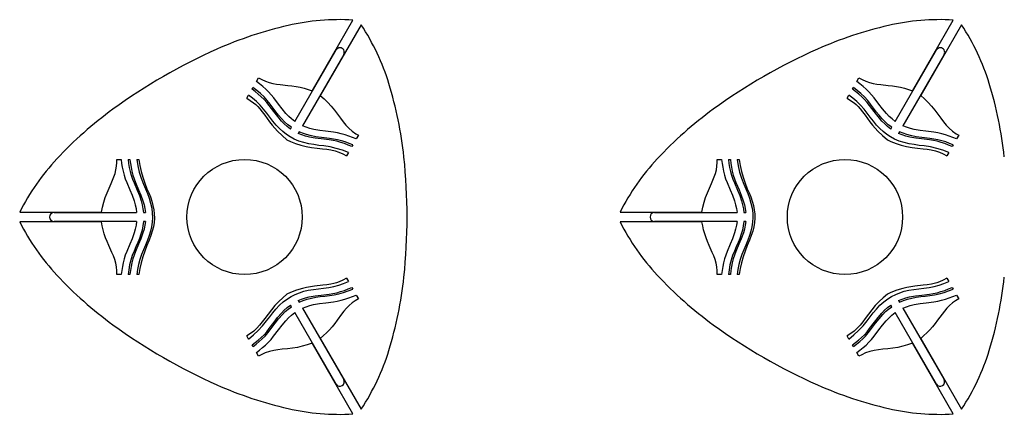
# Model space of a CAD drawing. Extents: x -442 to 20629, y -693 to 17441.
# Drawn here: x 13712 to 16172, y 5307 to 6294 of the extents above; entities that cross this region are included whole.
import ezdxf

# ---------------------------------------------------------------- set-up
doc = ezdxf.new("R2010")
doc.units = 0
doc.header["$MEASUREMENT"] = 0
doc.layers.get('0').update_dxf_attribs({"linetype": 'CONTINUOUS'})

msp = doc.modelspace()

# ---------------------------------------------------------------- linework, layer by layer
at = {"color": 7, "linetype": 'Continuous'}
for p, q in [((14442.8, 6116.4), (14545, 6293.4)), ((14565.7, 6281.4), (14463.5, 6104.4)), ((15942.8, 6116.4), (16045, 6293.4)), ((16065.7, 6281.4), (15963.5, 6104.4)), ((14399.7, 6039.9), (14502.9, 6218.6)), ((14522, 6207.6), (14418.9, 6028.9)), ((15899.7, 6039.9), (16002.9, 6218.6)), ((16022, 6207.6), (15918.9, 6028.9)), ((14303.9, 6139.8), (14309.3, 6149.1)), ((15803.9, 6139.8), (15809.3, 6149.1)), ((14279.8, 6098), (14284.3, 6105.9)), ((14292.9, 6120.8), (14295.3, 6125)), ((15779.8, 6098), (15784.3, 6105.9)), ((15792.9, 6120.8), (15795.3, 6125)), ((14388.7, 6020.8), (14391.2, 6025.1)), ((14410.3, 6014.1), (14407.9, 6009.9)), ((14558.7, 6005.1), (14553.3, 5995.9)), ((15888.7, 6020.8), (15891.2, 6025.1)), ((15910.3, 6014.1), (15907.9, 6009.9)), ((16058.7, 6005.1), (16053.3, 5995.9)), ((14380.3, 5994.1), (14388.9, 5989.2)), ((14544.7, 5981), (14542.3, 5976.8)), ((15880.3, 5994.1), (15888.9, 5989.2)), ((16044.7, 5981), (16042.3, 5976.8)), ((14533.7, 5962), (14529.1, 5954)), ((16033.7, 5962), (16029.1, 5954)), ((13955.3, 5944.7), (13966, 5944.7)), ((13983.1, 5944.7), (13988, 5944.7)), ((14005.1, 5944.7), (14010, 5944.7)), ((15455.3, 5944.7), (15466, 5944.7)), ((15483.1, 5944.7), (15488, 5944.7)), ((15505.1, 5944.7), (15510, 5944.7)), ((13712.5, 5812.7), (13916.9, 5812.7)), ((13798.3, 5811.8), (14004.6, 5811.8)), ((14021.7, 5811.8), (14026.6, 5811.8)), ((15212.5, 5812.7), (15416.9, 5812.7)), ((15298.3, 5811.8), (15504.6, 5811.8)), ((15521.7, 5811.8), (15526.6, 5811.8)), ((13916.9, 5788.8), (13712.5, 5788.8)), ((14004.6, 5789.7), (13798.3, 5789.7)), ((14026.6, 5789.7), (14021.7, 5789.7)), ((15416.9, 5788.8), (15212.5, 5788.8)), ((15504.6, 5789.7), (15298.3, 5789.7)), ((15526.6, 5789.7), (15521.7, 5789.7)), ((13966, 5656.8), (13955.3, 5656.8)), ((13988, 5656.8), (13983.1, 5656.8)), ((14010, 5656.8), (14005.1, 5656.8)), ((14529.1, 5647.5), (14533.7, 5639.6)), ((15466, 5656.8), (15455.3, 5656.8)), ((15488, 5656.8), (15483.1, 5656.8)), ((15510, 5656.8), (15505.1, 5656.8)), ((16029.1, 5647.5), (16033.7, 5639.6)), ((14388.9, 5612.3), (14380.3, 5607.4)), ((14542.3, 5624.7), (14544.7, 5620.5)), ((15888.9, 5612.3), (15880.3, 5607.4)), ((16042.3, 5624.7), (16044.7, 5620.5)), ((14407.8, 5591.7), (14410.3, 5587.4)), ((14553.3, 5605.6), (14558.7, 5596.4)), ((15907.8, 5591.7), (15910.3, 5587.4)), ((16053.3, 5605.6), (16058.7, 5596.4)), ((14391.2, 5576.4), (14388.8, 5580.6)), ((14502.9, 5382.9), (14399.8, 5561.6)), ((14418.8, 5572.6), (14522, 5393.9)), ((15891.2, 5576.4), (15888.8, 5580.6)), ((16002.9, 5382.9), (15899.8, 5561.6)), ((15918.8, 5572.6), (16022, 5393.9)), ((14284.4, 5495.5), (14279.8, 5503.5)), ((14463.5, 5497.1), (14565.7, 5320.1)), ((15784.4, 5495.5), (15779.8, 5503.5)), ((15963.5, 5497.1), (16065.7, 5320.1)), ((14295.4, 5476.5), (14292.9, 5480.7)), ((14309.3, 5452.4), (14303.9, 5461.6)), ((14545, 5308.1), (14442.8, 5485.1)), ((15795.4, 5476.5), (15792.9, 5480.7)), ((15809.3, 5452.4), (15803.9, 5461.6)), ((16045, 5308.1), (15942.8, 5485.1))]:
    msp.add_line(p, q, dxfattribs=at)
at = {"color": 7, "linetype": 'Continuous', "flags": 128}
for points in [[(14399.7, 6039.9), (14391.9, 6045.9), (14384.6, 6052.5), (14377.8, 6059.6), (14368, 6071.3), (14358.7, 6083.4), (14347, 6099), (14340.8, 6106.6), (14334.3, 6113.8), (14327.1, 6120.8), (14319.6, 6127.3), (14311.8, 6133.7), (14303.9, 6139.8)], [(14309.3, 6149.1), (14317.6, 6144.6), (14326.2, 6140.6), (14335.4, 6137.3), (14344.8, 6134.9), (14354.1, 6133.4), (14363.6, 6132.2), (14382.5, 6130.1), (14392.7, 6129), (14402.8, 6127.5), (14412.9, 6125.5), (14423, 6122.9), (14432.9, 6119.8), (14442.8, 6116.4)], [(15899.7, 6039.9), (15891.9, 6045.9), (15884.6, 6052.5), (15877.8, 6059.6), (15868, 6071.3), (15858.7, 6083.4), (15847, 6099), (15840.8, 6106.6), (15834.3, 6113.8), (15827.1, 6120.8), (15819.6, 6127.3), (15811.8, 6133.7), (15803.9, 6139.8)], [(15809.3, 6149.1), (15817.6, 6144.6), (15826.2, 6140.6), (15835.4, 6137.3), (15844.8, 6134.9), (15854.1, 6133.4), (15863.6, 6132.2), (15882.5, 6130.1), (15892.7, 6129), (15902.8, 6127.5), (15912.9, 6125.5), (15923, 6122.9), (15932.9, 6119.8), (15942.8, 6116.4)], [(14533.7, 5962), (14518.8, 5967.7), (14503.5, 5972.4), (14487.9, 5976.1), (14472.1, 5978.6), (14459.6, 5980), (14447.1, 5981.7), (14434.7, 5983.8), (14422.2, 5986.7), (14409.9, 5990.7), (14398.1, 5995.7), (14388.1, 6001), (14378.7, 6007.3), (14369.7, 6014.3), (14361.3, 6022), (14353.5, 6030.3), (14345.3, 6040.1), (14337.5, 6050.3), (14329.8, 6060.6), (14322, 6070.8), (14313.5, 6080.4), (14304.2, 6089.4), (14294.4, 6097.9), (14284.3, 6105.9)], [(14388.7, 6020.8), (14380.9, 6026.8), (14373.6, 6033.5), (14366.8, 6040.6), (14357, 6052.2), (14347.7, 6064.4), (14336, 6079.9), (14329.8, 6087.5), (14323.3, 6094.7), (14316.1, 6101.7), (14308.6, 6108.3), (14300.8, 6114.6), (14292.9, 6120.8)], [(14391.2, 6025.1), (14382.5, 6031.7), (14374.4, 6039), (14366.8, 6046.8), (14359.4, 6055.3), (14352.4, 6064.2), (14345.6, 6073.2), (14338.5, 6082.8), (14331.1, 6092.2), (14323.1, 6101.1), (14314.3, 6109.5), (14305, 6117.4), (14295.3, 6125)], [(14463.5, 6104.4), (14473.1, 6096), (14482.3, 6087.3), (14490.9, 6078), (14498.8, 6068.2), (14506.4, 6058), (14513.8, 6047.8), (14520.4, 6039.1), (14527.5, 6030.7), (14535, 6022.8), (14543.2, 6015.5), (14552, 6009.2), (14558.7, 6005.1)], [(16033.7, 5962), (16018.8, 5967.7), (16003.5, 5972.4), (15987.9, 5976.1), (15972.1, 5978.6), (15959.6, 5980), (15947.1, 5981.7), (15934.7, 5983.8), (15922.2, 5986.7), (15909.9, 5990.7), (15898.1, 5995.7), (15888.1, 6001), (15878.7, 6007.3), (15869.7, 6014.3), (15861.3, 6022), (15853.5, 6030.3), (15845.3, 6040.1), (15837.5, 6050.3), (15829.8, 6060.6), (15822, 6070.8), (15813.5, 6080.4), (15804.2, 6089.4), (15794.4, 6097.9), (15784.3, 6105.9)], [(15888.7, 6020.8), (15880.9, 6026.8), (15873.6, 6033.5), (15866.8, 6040.6), (15857, 6052.2), (15847.7, 6064.4), (15836, 6079.9), (15829.8, 6087.5), (15823.3, 6094.7), (15816.1, 6101.7), (15808.6, 6108.3), (15800.8, 6114.6), (15792.9, 6120.8)], [(15891.2, 6025.1), (15882.5, 6031.7), (15874.4, 6039), (15866.8, 6046.8), (15859.4, 6055.3), (15852.4, 6064.2), (15845.6, 6073.2), (15838.5, 6082.8), (15831.1, 6092.2), (15823.1, 6101.1), (15814.3, 6109.5), (15805, 6117.4), (15795.3, 6125)], [(15963.5, 6104.4), (15973.1, 6096), (15982.3, 6087.3), (15990.9, 6078), (15998.8, 6068.2), (16006.4, 6058), (16013.8, 6047.8), (16020.4, 6039.1), (16027.5, 6030.7), (16035, 6022.8), (16043.2, 6015.5), (16052, 6009.2), (16058.7, 6005.1)], [(14279.8, 6098), (14288.5, 6092.5), (14297, 6086.6), (14302.3, 6082), (14307.4, 6077), (14312.1, 6071.6), (14318.5, 6063.6), (14324.6, 6055.3), (14336.8, 6038.6), (14343.1, 6030.4), (14349.8, 6022.6), (14356.8, 6015.1), (14368.4, 6004.3), (14380.3, 5994.1)], [(15779.8, 6098), (15788.5, 6092.5), (15797, 6086.6), (15802.3, 6082), (15807.4, 6077), (15812.1, 6071.6), (15818.5, 6063.6), (15824.6, 6055.3), (15836.8, 6038.6), (15843.1, 6030.4), (15849.8, 6022.6), (15856.8, 6015.1), (15868.4, 6004.3), (15880.3, 5994.1)], [(14553.3, 5995.9), (14544.2, 5999.7), (14534.9, 6003.2), (14525.5, 6006.4), (14516, 6009.1), (14506.3, 6011.2), (14496.5, 6012.7), (14476.7, 6015.1), (14462, 6017), (14447.5, 6019.6), (14437.7, 6022), (14428.2, 6025.1), (14418.9, 6028.9)], [(16053.3, 5995.9), (16044.2, 5999.7), (16034.9, 6003.2), (16025.5, 6006.4), (16016, 6009.1), (16006.3, 6011.2), (15996.5, 6012.7), (15976.7, 6015.1), (15962, 6017), (15947.5, 6019.6), (15937.7, 6022), (15928.2, 6025.1), (15918.9, 6028.9)], [(14542.3, 5976.8), (14533.2, 5980.6), (14523.9, 5984.2), (14514.5, 5987.4), (14505, 5990.1), (14495.3, 5992.1), (14485.5, 5993.7), (14465.7, 5996), (14451, 5997.9), (14436.5, 6000.5), (14426.7, 6003), (14417.2, 6006.1), (14407.9, 6009.9)], [(14544.7, 5981), (14535.4, 5984.9), (14526, 5988.4), (14516.4, 5991.5), (14506.6, 5994), (14496.7, 5995.8), (14486.7, 5997.2), (14466.7, 5999.5), (14452.4, 6001.6), (14438.2, 6004.5), (14428.7, 6007.1), (14419.4, 6010.3), (14410.3, 6014.1)], [(16042.3, 5976.8), (16033.2, 5980.6), (16023.9, 5984.2), (16014.5, 5987.4), (16005, 5990.1), (15995.3, 5992.1), (15985.5, 5993.7), (15965.7, 5996), (15951, 5997.9), (15936.5, 6000.5), (15926.7, 6003), (15917.2, 6006.1), (15907.9, 6009.9)], [(16044.7, 5981), (16035.4, 5984.9), (16026, 5988.4), (16016.4, 5991.5), (16006.6, 5994), (15996.7, 5995.8), (15986.7, 5997.2), (15966.7, 5999.5), (15952.4, 6001.6), (15938.2, 6004.5), (15928.7, 6007.1), (15919.4, 6010.3), (15910.3, 6014.1)], [(14388.9, 5989.2), (14401.9, 5984.6), (14415, 5980.4), (14428.3, 5977), (14441.9, 5974.7), (14455.6, 5973), (14469.3, 5971.6), (14479.7, 5970.3), (14490.1, 5968.6), (14500.3, 5966.3), (14510.2, 5963.2), (14519.7, 5959), (14529.1, 5954)], [(15888.9, 5989.2), (15901.9, 5984.6), (15915, 5980.4), (15928.3, 5977), (15941.9, 5974.7), (15955.6, 5973), (15969.3, 5971.6), (15979.7, 5970.3), (15990.1, 5968.6), (16000.3, 5966.3), (16010.2, 5963.2), (16019.7, 5959), (16029.1, 5954)], [(13916.9, 5812.7), (13919.3, 5825.2), (13922.3, 5837.5), (13926, 5849.6), (13930.6, 5861.4), (13935.6, 5873), (13940.8, 5884.6), (13944.3, 5892.8), (13947.7, 5901.1), (13950.7, 5909.5), (13953, 5918.5), (13954.4, 5927.7), (13955.1, 5937), (13955.3, 5944.7)], [(13966, 5944.7), (13967.2, 5934.9), (13968.8, 5925.1), (13970.7, 5915.4), (13973.2, 5905.8), (13976.2, 5896.3), (13979.8, 5887.1), (13987.6, 5868.8), (13993.3, 5855.1), (13998.3, 5841.2), (14001.1, 5831.6), (14003.2, 5821.7), (14004.6, 5811.8)], [(13983.1, 5944.7), (13984.4, 5934.8), (13986.1, 5924.8), (13988.2, 5914.9), (13990.9, 5905.2), (13994.3, 5895.7), (13998.1, 5886.4), (14006.1, 5867.9), (14011.5, 5854.4), (14016.1, 5840.8), (14018.6, 5831.2), (14020.5, 5821.5), (14021.7, 5811.8)], [(13988, 5944.7), (13989.2, 5934.9), (13990.8, 5925.1), (13992.7, 5915.4), (13995.2, 5905.8), (13998.2, 5896.3), (14001.8, 5887.1), (14009.6, 5868.8), (14015.3, 5855.1), (14020.3, 5841.2), (14023.1, 5831.6), (14025.2, 5821.7), (14026.6, 5811.8)], [(14005.1, 5944.7), (14007.6, 5928.9), (14011.2, 5913.3), (14015.8, 5898), (14021.6, 5883), (14026.5, 5871.5), (14031.4, 5859.9), (14035.7, 5848.1), (14039.4, 5835.7), (14042.2, 5823.2), (14043.8, 5810.4), (14044.1, 5799.1), (14043.4, 5787.8), (14041.8, 5776.5), (14039.3, 5765.4), (14036.1, 5754.5), (14031.6, 5742.5), (14026.7, 5730.6), (14021.6, 5718.8), (14016.8, 5706.9), (14012.6, 5694.7), (14009.5, 5682.2), (14007, 5669.5), (14005.1, 5656.8)], [(14010, 5944.7), (14012.3, 5929.7), (14015.6, 5914.8), (14019.8, 5900.1), (14024.7, 5885.6), (14030.4, 5871.5), (14034.8, 5861.3), (14038.9, 5850.9), (14042.5, 5840.4), (14045.5, 5829.8), (14047.7, 5818.9), (14048.8, 5808.3), (14049, 5797.6), (14048.3, 5787), (14046.7, 5776.4), (14043.8, 5765.2), (14040.2, 5754.1), (14036, 5743.2), (14030.4, 5729.2), (14025.1, 5715.1), (14020.2, 5700.7), (14015.9, 5686.3), (14012.5, 5671.6), (14010, 5656.8)], [(15416.9, 5812.7), (15419.3, 5825.2), (15422.3, 5837.5), (15426, 5849.6), (15430.6, 5861.4), (15435.6, 5873), (15440.8, 5884.6), (15444.3, 5892.8), (15447.7, 5901.1), (15450.7, 5909.5), (15453, 5918.5), (15454.4, 5927.7), (15455.1, 5937), (15455.3, 5944.7)], [(15466, 5944.7), (15467.2, 5934.9), (15468.8, 5925.1), (15470.7, 5915.4), (15473.2, 5905.8), (15476.2, 5896.3), (15479.8, 5887.1), (15487.6, 5868.8), (15493.3, 5855.1), (15498.3, 5841.2), (15501.1, 5831.6), (15503.2, 5821.7), (15504.6, 5811.8)], [(15483.1, 5944.7), (15484.4, 5934.8), (15486.1, 5924.8), (15488.2, 5914.9), (15490.9, 5905.2), (15494.3, 5895.7), (15498.1, 5886.4), (15506.1, 5867.9), (15511.5, 5854.4), (15516.1, 5840.8), (15518.6, 5831.2), (15520.5, 5821.5), (15521.7, 5811.8)], [(15488, 5944.7), (15489.2, 5934.9), (15490.8, 5925.1), (15492.7, 5915.4), (15495.2, 5905.8), (15498.2, 5896.3), (15501.8, 5887.1), (15509.6, 5868.8), (15515.3, 5855.1), (15520.3, 5841.2), (15523.1, 5831.6), (15525.2, 5821.7), (15526.6, 5811.8)], [(15505.1, 5944.7), (15507.6, 5928.9), (15511.2, 5913.3), (15515.8, 5898), (15521.6, 5883), (15526.5, 5871.5), (15531.4, 5859.9), (15535.7, 5848.1), (15539.4, 5835.7), (15542.2, 5823.2), (15543.8, 5810.4), (15544.1, 5799.1), (15543.4, 5787.8), (15541.8, 5776.5), (15539.3, 5765.4), (15536.1, 5754.5), (15531.6, 5742.5), (15526.7, 5730.6), (15521.6, 5718.8), (15516.8, 5706.9), (15512.6, 5694.7), (15509.5, 5682.2), (15507, 5669.5), (15505.1, 5656.8)], [(15510, 5944.7), (15512.3, 5929.7), (15515.6, 5914.8), (15519.8, 5900.1), (15524.7, 5885.6), (15530.4, 5871.5), (15534.8, 5861.3), (15538.9, 5850.9), (15542.5, 5840.4), (15545.5, 5829.8), (15547.7, 5818.9), (15548.8, 5808.3), (15549, 5797.6), (15548.3, 5787), (15546.7, 5776.4), (15543.8, 5765.2), (15540.2, 5754.1), (15536, 5743.2), (15530.4, 5729.2), (15525.1, 5715.1), (15520.2, 5700.7), (15515.9, 5686.3), (15512.5, 5671.6), (15510, 5656.8)], [(13955.3, 5656.8), (13955, 5666.3), (13954.2, 5675.7), (13952.5, 5685.3), (13949.8, 5694.6), (13946.5, 5703.5), (13942.8, 5712.3), (13935.1, 5729.7), (13931, 5739.1), (13927.2, 5748.6), (13923.9, 5758.3), (13921.1, 5768.3), (13918.9, 5778.5), (13916.9, 5788.8)], [(14004.6, 5789.7), (14003.3, 5780), (14001.2, 5770.3), (13998.5, 5760.9), (13993.3, 5746.5), (13987.4, 5732.5), (13979.8, 5714.5), (13976.3, 5705.4), (13973.3, 5696.1), (13970.9, 5686.4), (13968.9, 5676.6), (13967.4, 5666.7), (13966, 5656.8)], [(14021.7, 5789.7), (14020.4, 5778.9), (14018.1, 5768.2), (14015.2, 5757.7), (14011.4, 5747.1), (14007.3, 5736.6), (14002.9, 5726.2), (13998.1, 5715.2), (13993.7, 5704.1), (13989.9, 5692.8), (13987, 5680.9), (13984.9, 5668.9), (13983.1, 5656.8)], [(14026.6, 5789.7), (14025.3, 5780), (14023.2, 5770.3), (14020.5, 5760.9), (14015.3, 5746.5), (14009.4, 5732.5), (14001.8, 5714.5), (13998.3, 5705.4), (13995.3, 5696.1), (13992.9, 5686.4), (13990.9, 5676.6), (13989.4, 5666.7), (13988, 5656.8)], [(15455.3, 5656.8), (15455, 5666.3), (15454.2, 5675.7), (15452.5, 5685.3), (15449.8, 5694.6), (15446.5, 5703.5), (15442.8, 5712.3), (15435.1, 5729.7), (15431, 5739.1), (15427.2, 5748.6), (15423.9, 5758.3), (15421.1, 5768.3), (15418.9, 5778.5), (15416.9, 5788.8)], [(15504.6, 5789.7), (15503.3, 5780), (15501.2, 5770.3), (15498.5, 5760.9), (15493.3, 5746.5), (15487.4, 5732.5), (15479.8, 5714.5), (15476.3, 5705.4), (15473.3, 5696.1), (15470.9, 5686.4), (15468.9, 5676.6), (15467.4, 5666.7), (15466, 5656.8)], [(15521.7, 5789.7), (15520.4, 5778.9), (15518.1, 5768.2), (15515.2, 5757.7), (15511.4, 5747.1), (15507.3, 5736.6), (15502.9, 5726.2), (15498.1, 5715.2), (15493.7, 5704.1), (15489.9, 5692.8), (15487, 5680.9), (15484.9, 5668.9), (15483.1, 5656.8)], [(15526.6, 5789.7), (15525.3, 5780), (15523.2, 5770.3), (15520.5, 5760.9), (15515.3, 5746.5), (15509.4, 5732.5), (15501.8, 5714.5), (15498.3, 5705.4), (15495.3, 5696.1), (15492.9, 5686.4), (15490.9, 5676.6), (15489.4, 5666.7), (15488, 5656.8)], [(14284.4, 5495.5), (14296.8, 5505.6), (14308.5, 5516.5), (14319.5, 5528.2), (14329.5, 5540.6), (14337.1, 5550.7), (14344.7, 5560.7), (14352.8, 5570.4), (14361.6, 5579.8), (14371.1, 5588.4), (14381.3, 5596.2), (14391, 5602.1), (14401.1, 5607.2), (14411.7, 5611.4), (14422.6, 5614.9), (14433.6, 5617.5), (14446.3, 5619.7), (14459, 5621.3), (14471.7, 5622.8), (14484.5, 5624.5), (14497.1, 5627.1), (14509.5, 5630.6), (14521.7, 5634.8), (14533.7, 5639.6)], [(14529.1, 5647.5), (14520, 5642.6), (14510.6, 5638.3), (14504, 5635.9), (14497.1, 5634.1), (14490.2, 5632.7), (14480, 5631.2), (14469.7, 5630), (14449.2, 5627.8), (14439, 5626.4), (14428.8, 5624.6), (14418.8, 5622.2), (14403.7, 5617.6), (14388.9, 5612.3)], [(15784.4, 5495.5), (15796.8, 5505.6), (15808.5, 5516.5), (15819.5, 5528.2), (15829.5, 5540.6), (15837.1, 5550.7), (15844.7, 5560.7), (15852.8, 5570.4), (15861.6, 5579.8), (15871.1, 5588.4), (15881.3, 5596.2), (15891, 5602.1), (15901.1, 5607.2), (15911.7, 5611.4), (15922.6, 5614.9), (15933.6, 5617.5), (15946.3, 5619.7), (15959, 5621.3), (15971.7, 5622.8), (15984.5, 5624.5), (15997.1, 5627.1), (16009.5, 5630.6), (16021.7, 5634.8), (16033.7, 5639.6)], [(16029.1, 5647.5), (16020, 5642.6), (16010.6, 5638.3), (16004, 5635.9), (15997.1, 5634.1), (15990.2, 5632.7), (15980, 5631.2), (15969.7, 5630), (15949.2, 5627.8), (15939, 5626.4), (15928.8, 5624.6), (15918.8, 5622.2), (15903.7, 5617.6), (15888.9, 5612.3)], [(14407.8, 5591.7), (14416.9, 5595.4), (14426.3, 5598.4), (14435.9, 5600.8), (14450.9, 5603.5), (14466, 5605.4), (14485.4, 5607.8), (14495, 5609.4), (14504.6, 5611.4), (14514.2, 5614.1), (14523.6, 5617.3), (14533, 5620.9), (14542.3, 5624.7)], [(14410.3, 5587.4), (14420.3, 5591.7), (14430.7, 5595.1), (14441.3, 5597.7), (14452.4, 5599.9), (14463.5, 5601.5), (14474.7, 5602.9), (14486.6, 5604.3), (14498.4, 5606), (14510.1, 5608.4), (14521.8, 5611.8), (14533.4, 5615.9), (14544.7, 5620.5)], [(15907.8, 5591.7), (15916.9, 5595.4), (15926.3, 5598.4), (15935.9, 5600.8), (15950.9, 5603.5), (15966, 5605.4), (15985.4, 5607.8), (15995, 5609.4), (16004.6, 5611.4), (16014.2, 5614.1), (16023.6, 5617.3), (16033, 5620.9), (16042.3, 5624.7)], [(15910.3, 5587.4), (15920.3, 5591.7), (15930.7, 5595.1), (15941.3, 5597.7), (15952.4, 5599.9), (15963.5, 5601.5), (15974.7, 5602.9), (15986.6, 5604.3), (15998.4, 5606), (16010.1, 5608.4), (16021.8, 5611.8), (16033.4, 5615.9), (16044.7, 5620.5)], [(14380.3, 5607.4), (14369.8, 5598.4), (14359.6, 5589.2), (14350.1, 5579.3), (14341.3, 5568.7), (14333, 5557.7), (14324.9, 5546.5), (14318.6, 5538.2), (14311.9, 5530.1), (14304.8, 5522.4), (14297.1, 5515.3), (14288.8, 5509.1), (14279.8, 5503.5)], [(14418.8, 5572.6), (14427.9, 5576.4), (14437.3, 5579.4), (14446.9, 5581.8), (14461.9, 5584.4), (14477, 5586.4), (14496.4, 5588.7), (14506, 5590.3), (14515.6, 5592.4), (14525.2, 5595.1), (14534.6, 5598.3), (14544, 5601.9), (14553.3, 5605.6)], [(14558.7, 5596.4), (14550.6, 5591.4), (14542.8, 5586), (14535.4, 5579.7), (14528.6, 5572.7), (14522.6, 5565.4), (14516.8, 5557.8), (14505.6, 5542.5), (14499.5, 5534.2), (14493.1, 5526.2), (14486.4, 5518.4), (14479.1, 5511), (14471.4, 5504), (14463.5, 5497.1)], [(15880.3, 5607.4), (15869.8, 5598.4), (15859.6, 5589.2), (15850.1, 5579.3), (15841.3, 5568.7), (15833, 5557.7), (15824.9, 5546.5), (15818.6, 5538.2), (15811.9, 5530.1), (15804.8, 5522.4), (15797.1, 5515.3), (15788.8, 5509.1), (15779.8, 5503.5)], [(15918.8, 5572.6), (15927.9, 5576.4), (15937.3, 5579.4), (15946.9, 5581.8), (15961.9, 5584.4), (15977, 5586.4), (15996.4, 5588.7), (16006, 5590.3), (16015.6, 5592.4), (16025.2, 5595.1), (16034.6, 5598.3), (16044, 5601.9), (16053.3, 5605.6)], [(16058.7, 5596.4), (16050.6, 5591.4), (16042.8, 5586), (16035.4, 5579.7), (16028.6, 5572.7), (16022.6, 5565.4), (16016.8, 5557.8), (16005.6, 5542.5), (15999.5, 5534.2), (15993.1, 5526.2), (15986.4, 5518.4), (15979.1, 5511), (15971.4, 5504), (15963.5, 5497.1)], [(14292.9, 5480.7), (14300.8, 5486.7), (14308.5, 5492.9), (14316, 5499.5), (14323.1, 5506.4), (14329.7, 5513.8), (14335.9, 5521.5), (14347.9, 5537.4), (14356.9, 5549.2), (14366.4, 5560.5), (14373.4, 5567.7), (14380.8, 5574.5), (14388.8, 5580.6)], [(14295.4, 5476.5), (14303.3, 5482.6), (14311.1, 5489), (14318.6, 5495.8), (14325.7, 5503), (14332.2, 5510.7), (14338.3, 5518.7), (14350.4, 5534.8), (14359.4, 5546.2), (14368.9, 5557), (14375.9, 5564), (14383.4, 5570.4), (14391.2, 5576.4)], [(14303.9, 5461.6), (14311.8, 5467.7), (14319.5, 5473.9), (14327, 5480.4), (14334.1, 5487.4), (14340.7, 5494.7), (14346.9, 5502.4), (14358.9, 5518.4), (14367.9, 5530.1), (14377.4, 5541.4), (14384.4, 5548.7), (14391.8, 5555.4), (14399.8, 5561.6)], [(15792.9, 5480.7), (15800.8, 5486.7), (15808.5, 5492.9), (15816, 5499.5), (15823.1, 5506.4), (15829.7, 5513.8), (15835.9, 5521.5), (15847.9, 5537.4), (15856.9, 5549.2), (15866.4, 5560.5), (15873.4, 5567.7), (15880.8, 5574.5), (15888.8, 5580.6)], [(15795.4, 5476.5), (15803.3, 5482.6), (15811.1, 5489), (15818.6, 5495.8), (15825.7, 5503), (15832.2, 5510.7), (15838.3, 5518.7), (15850.4, 5534.8), (15859.4, 5546.2), (15868.9, 5557), (15875.9, 5564), (15883.4, 5570.4), (15891.2, 5576.4)], [(15803.9, 5461.6), (15811.8, 5467.7), (15819.5, 5473.9), (15827, 5480.4), (15834.1, 5487.4), (15840.7, 5494.7), (15846.9, 5502.4), (15858.9, 5518.4), (15867.9, 5530.1), (15877.4, 5541.4), (15884.4, 5548.7), (15891.8, 5555.4), (15899.8, 5561.6)], [(14442.8, 5485.1), (14430.8, 5481.1), (14418.6, 5477.4), (14406.3, 5474.6), (14393.8, 5472.7), (14381.2, 5471.2), (14368.6, 5469.9), (14357.8, 5468.5), (14347, 5466.6), (14336.3, 5464), (14326, 5460.6), (14316.1, 5456.1), (14309.3, 5452.4)], [(15942.8, 5485.1), (15930.8, 5481.1), (15918.6, 5477.4), (15906.3, 5474.6), (15893.8, 5472.7), (15881.2, 5471.2), (15868.6, 5469.9), (15857.8, 5468.5), (15847, 5466.6), (15836.3, 5464), (15826, 5460.6), (15816.1, 5456.1), (15809.3, 5452.4)]]:
    msp.add_lwpolyline(points, dxfattribs=at)
at = {"color": 7, "linetype": 'Continuous'}
for centre in [(14274.4, 5800.7), (15774.4, 5800.7)]:
    msp.add_circle(centre, 144, dxfattribs=at)
for centre, radius, start, end in [((14603.6, 5322.5), 982.4, 102.9745, 113.9133), ((14511.5, 5722), 572.4, 86.648, 102.9745), ((14087.6, 5966.7), 572.4, 17.0255, 33.352), ((16103.6, 5322.5), 982.4, 102.9745, 113.9133), ((16011.5, 5722), 572.4, 86.648, 102.9745), ((15587.6, 5966.7), 572.4, 17.0255, 33.352), ((14512.5, 6213.1), 11, 330, 150), ((16012.5, 6213.1), 11, 330, 150), ((14779.2, 4926.4), 1415.6, 113.9133, 126.0867), ((16279.2, 4926.4), 1415.6, 113.9133, 126.0867), ((13695.6, 5846.7), 982.4, 6.0867, 17.0255), ((15195.6, 5846.7), 982.4, 6.0867, 17.0255), ((14524, 5276.5), 982.4, 126.0867, 137.0255), ((16024, 5276.5), 982.4, 126.0867, 137.0255), ((14224, 5556), 572.4, 137.0255, 153.352), ((13264.8, 5800.7), 1415.6, 353.9133, 6.0867), ((15724, 5556), 572.4, 137.0255, 153.352), ((13798.3, 5800.7), 11, 90, 270), ((15298.3, 5800.7), 11, 90, 270), ((14224, 6045.5), 572.4, 206.648, 222.9745), ((15724, 6045.5), 572.4, 206.648, 222.9745), ((14524, 6325), 982.4, 222.9745, 233.9133), ((13695.6, 5754.8), 982.4, 342.9745, 353.9133), ((16024, 6325), 982.4, 222.9745, 233.9133), ((15195.6, 5754.8), 982.4, 342.9745, 353.9133), ((14779.2, 6675.1), 1415.6, 233.9133, 246.0867), ((16279.2, 6675.1), 1415.6, 233.9133, 246.0867), ((14087.6, 5634.8), 572.4, 326.648, 342.9745), ((15587.6, 5634.8), 572.4, 326.648, 342.9745), ((14512.5, 5388.4), 11, 210, 30), ((16012.5, 5388.4), 11, 210, 30), ((14603.6, 6279), 982.4, 246.0867, 257.0255), ((16103.6, 6279), 982.4, 246.0867, 257.0255), ((14511.5, 5879.5), 572.4, 257.0255, 273.352), ((16011.5, 5879.5), 572.4, 257.0255, 273.352)]:
    msp.add_arc(centre, radius, start, end, dxfattribs=at)

doc.saveas('drawing.dxf')
